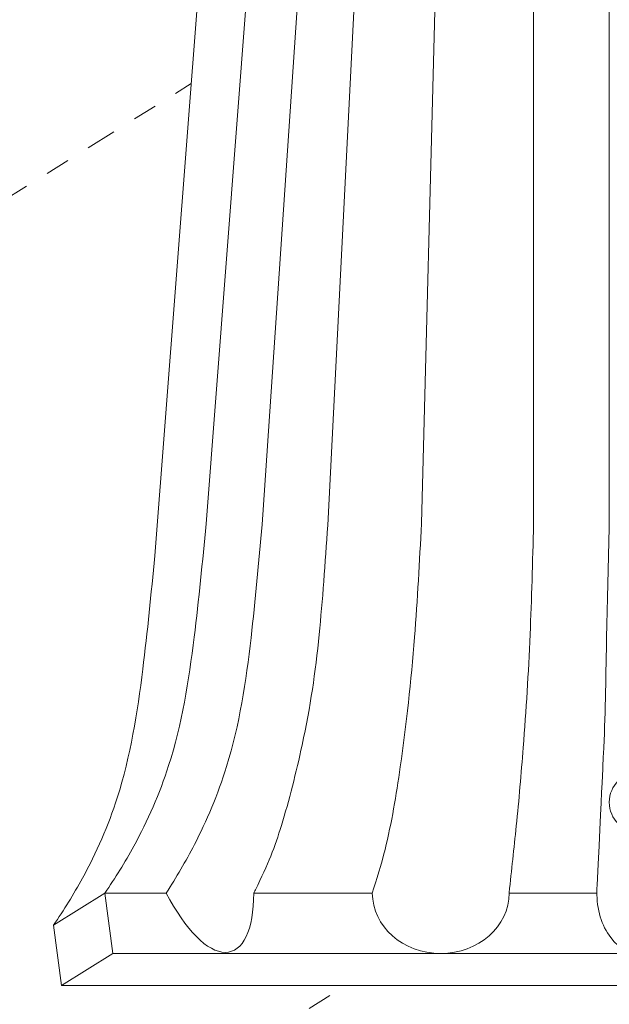
# Model space of a CAD drawing. Extents: x -675 to 177, y -115 to 430.
# Drawn here: x 125 to 128, y -88 to -84 of the extents above; entities that cross this region are included whole.
import ezdxf

# ---------------------------------------------------------------- set-up
doc = ezdxf.new("R2010")
doc.units = 0
doc.header["$LTSCALE"] = 0.1
doc.header["$MEASUREMENT"] = 0
doc.linetypes.add('CENTER', pattern=[2, 1.25, -0.25, 0.25, -0.25])
doc.layers.get('0').update_dxf_attribs({"linetype": 'CONTINUOUS', "lineweight": 13})

msp = doc.modelspace()

# ---------------------------------------------------------------- linework, layer by layer
for p, q in [((126.3828, -82.8959), (126.125, -86.246)), ((126.5835, -82.9069), (126.3557, -86.2481)), ((126.7963, -82.9121), (126.6271, -86.2516)), ((127.0992, -82.9787), (127.0137, -86.2448)), ((127.4764, -82.9909), (127.4764, -86.246)), ((126.1707, -83.0284), (125.913, -86.3784)), ((127.7889, -83.2709), (127.7889, -86.246)), ((125.7071, -87.7709), (125.4951, -87.9034)), ((125.7071, -87.7709), (125.74, -88.0209)), ((125.7071, -87.7709), (125.9607, -87.7709)), ((126.3217, -87.7709), (126.8108, -87.7709)), ((127.3753, -87.7709), (127.7376, -87.7709)), ((125.4951, -87.9034), (125.528, -88.1534)), ((125.528, -88.1534), (125.74, -88.0209)), ((125.74, -88.0209), (130.0877, -88.0209)), ((125.528, -88.1534), (129.8756, -88.1534))]:
    msp.add_line(p, q)
at = {"linetype": 'CENTER'}
for p, q in [((120.9525, -87.6192), (126.0631, -84.4269)), ((120.9525, -91.7442), (126.7012, -88.1534))]:
    msp.add_line(p, q, dxfattribs=at)
msp.add_circle((127.9139, -87.3959), 0.125)
for centre, major_axis, ratio, start_param, end_param in [((127.9139, -87.7709), (0, 0.25), 0.705227, 1.441606, 3.141593), ((126.0667, -87.4819), (-0.1608, 0.5307), 0.372759, 2.03019, 4.028054), ((127.0931, -87.7709), (0.2822, 0), 0.885818, 3.141593, 6.283185)]:
    msp.add_ellipse(centre, major_axis=major_axis, ratio=ratio, start_param=start_param, end_param=end_param)
for points, knots in [([(126.125, -86.246), (126.11, -86.4018), (126.0778, -86.7371), (126.0064, -87.1931), (125.8539, -87.5411), (125.75, -87.7085), (125.7071, -87.7709)], [0, 0, 0, 0, 0.470233, 1.011541, 1.374144, 1.60136, 1.60136, 1.60136, 1.60136]), ([(126.3557, -86.2481), (126.3421, -86.4041), (126.3127, -86.7396), (126.2453, -87.1962), (126.0897, -87.56), (126.0025, -87.7037), (125.9607, -87.7709)], [0, 0, 0, 0, 0.470233, 1.011541, 1.374144, 1.648144, 1.648144, 1.648144, 1.648144]), ([(126.6271, -86.2516), (126.6162, -86.4078), (126.5928, -86.7438), (126.5428, -87.0887), (126.4401, -87.4973), (126.3801, -87.6547), (126.3239, -87.7666), (126.3217, -87.7709)], [0, 0, 0, 0, 0.470233, 1.011541, 1.374144, 1.692006, 1.704645, 1.704645, 1.704645, 1.704645]), ([(127.0137, -86.2448), (127.0055, -86.4012), (126.9879, -86.7375), (126.9382, -87.1962), (126.8796, -87.5475), (126.8288, -87.7159), (126.8108, -87.7709)], [0, 0, 0, 0, 0.470233, 1.011541, 1.374144, 1.585029, 1.585029, 1.585029, 1.585029]), ([(127.4764, -86.246), (127.4723, -86.4025), (127.4635, -86.7392), (127.4395, -87.1111), (127.4077, -87.4842), (127.3848, -87.6779), (127.3754, -87.7702), (127.3753, -87.7709)], [0, 0, 0, 0, 0.470233, 1.011541, 1.374144, 1.692006, 1.694694, 1.694694, 1.694694, 1.694694]), ([(127.7889, -86.246), (127.7848, -86.4025), (127.776, -86.7392), (127.773, -87.0498), (127.762, -87.2496), (127.739, -87.7387)], [0, 0, 0, 0, 0.470233, 1.011541, 1.147677, 1.147677, 1.147677, 1.147677]), ([(125.913, -86.3784), (125.898, -86.5343), (125.8657, -86.8695), (125.7943, -87.3255), (125.6419, -87.6736), (125.538, -87.8409), (125.4951, -87.9034)], [0, 0, 0, 0, 0.470233, 1.011541, 1.374144, 1.60136, 1.60136, 1.60136, 1.60136])]:
    msp.add_open_spline(points, degree=3, knots=knots)

doc.saveas('drawing.dxf')
